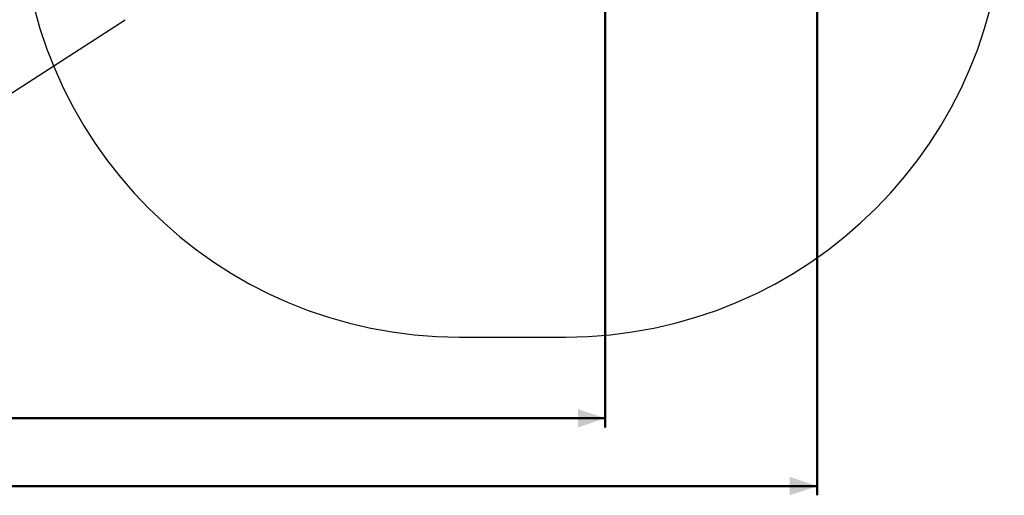
# Model space of a CAD drawing. Units: millimetres. Extents: x 0 to 59.4, y 0 to 42.1.
# Drawn here: x 19.8 to 30.5, y 15.3 to 20.5 of the extents above; entities that cross this region are included whole.
import ezdxf

# ---------------------------------------------------------------- set-up
doc = ezdxf.new("R2010")
doc.units = ezdxf.units.MM
doc.layers.add('LE_NORM', color=179, linetype='Continuous', lineweight=50)
doc.styles.add('SLDTEXTSTYLE0', font='TXT', dxfattribs={"width": 0.605})
doc.dimstyles.new('SLDDIMSTYLE0', dxfattribs={"dimtxt": 0.35, "dimasz": 0.3, "dimexe": 0, "dimexo": 0.0625, "dimgap": 0.0875, "dimtad": 1, "dimdec": 0, "dimlfac": 50, "dimrnd": 1e-09, "dimzin": 12, "dimdsep": 46, "dimtxsty": 'SLDTEXTSTYLE0', "dimsah": 1, "dimcen": 0.09, "dimadec": 0, "dimazin": 3, "dimtfac": 1, "dimtdec": 0, "dimtofl": 0, "dimtmove": 0, "dimatfit": 3, "dimfxl": 0, "dimfrac": 2, "dimtolj": 1, "dimtzin": 12, "dimarcsym": 0})

# ---------------------------------------------------------------- blocks, each defined once
blk = doc.blocks.new('_D_2')
at = {"layer": 'LE_NORM'}
for p, q in [((26.183, 31.845), (26.183, 16.089)), ((8.971, 20.163), (8.971, 16.089)), ((26.183, 16.189), (8.971, 16.189))]:
    blk.add_line(p, q, dxfattribs=at)
for points in [[(8.971, 16.189), (9.267, 16.089), (9.267, 16.289)], [(26.183, 16.189), (25.887, 16.289), (25.887, 16.089)]]:
    blk.add_solid(points, dxfattribs=at)
at = {"layer": 'LE_NORM', "insert": (17.248, 16.64), "char_height": 0.35, "attachment_point": 1, "style": 'SLDTEXTSTYLE0'}
blk.add_mtext('871', dxfattribs=at)
blk = doc.blocks.new('_D_4')
at = {"layer": 'LE_NORM'}
for p, q in [((28.498, 31.829), (28.498, 15.349)), ((5.964, 19.939), (5.964, 15.349)), ((5.964, 15.449), (28.498, 15.449))]:
    blk.add_line(p, q, dxfattribs=at)
for points in [[(5.964, 15.449), (6.264, 15.349), (6.264, 15.549)], [(28.498, 15.449), (28.198, 15.549), (28.198, 15.349)]]:
    blk.add_solid(points, dxfattribs=at)
at = {"layer": 'LE_NORM', "insert": (16.793, 15.9), "char_height": 0.35, "attachment_point": 1, "style": 'SLDTEXTSTYLE0'}
blk.add_mtext('1127', dxfattribs=at)

msp = doc.modelspace()

# ---------------------------------------------------------------- linework, layer by layer
at = {"color": 7, "linetype": 'Continuous', "lineweight": 25}
for p, q in [((17.744, 18.468), (20.95, 20.536)), ((24.591, 17.075), (25.751, 17.075))]:
    msp.add_line(p, q, dxfattribs=at)
for centre, start, end in [((24.591, 21.862), 180, 270), ((25.751, 21.862), 270, 0)]:
    msp.add_arc(centre, 4.787, start, end, dxfattribs=at)

# ---------------------------------------------------------------- dimensions: what is measured, and where the dimension line sits
at = {"layer": 'LE_NORM'}
for base, p1, p2, picture, middle in [((28.498, 15.449), (5.964, 20.039), (28.498, 31.929), '_D_4', (17.231, 15.449)), ((8.971, 16.189), (26.183, 31.944), (8.971, 20.263), '_D_2', (17.577, 16.189))]:
    dim = msp.add_linear_dim(base=base, p1=p1, p2=p2, angle=0, dimstyle='SLDDIMSTYLE0', dxfattribs=at)
    dim.commit()
    dim.dimension.update_dxf_attribs({"geometry": picture, "text_midpoint": middle, "dimtype": 160})

doc.saveas('drawing.dxf')
